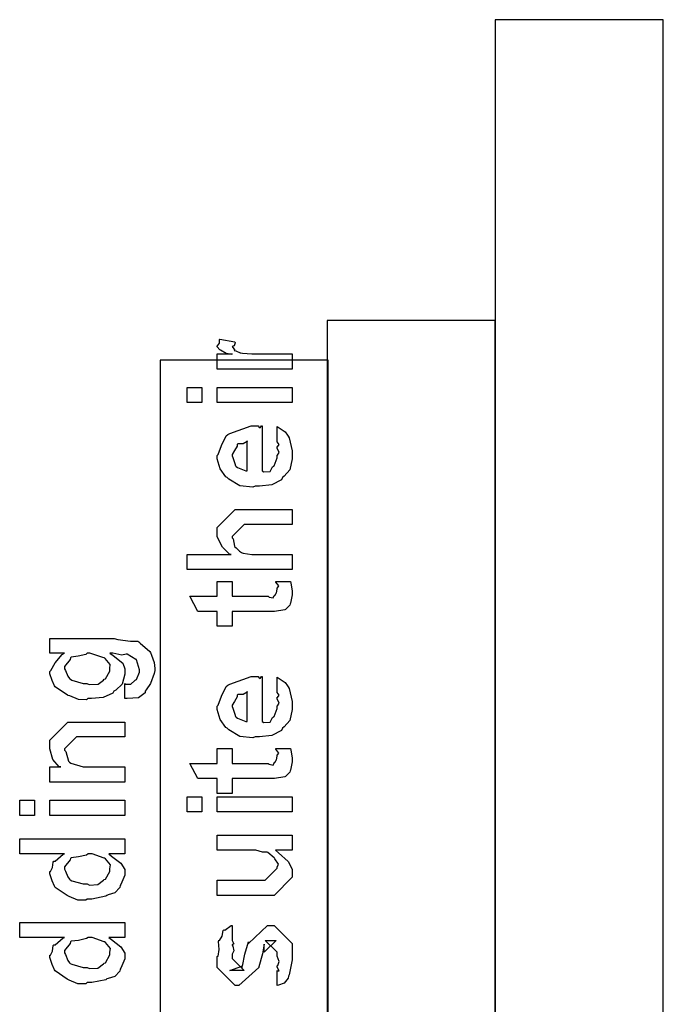
# Model space of a CAD drawing. Extents: x 0.2 to 8, y 0.6 to 11.4.
# Drawn here: x 1.1 to 1.7, y 4.6 to 5.5 of the extents above; entities that cross this region are included whole.
import ezdxf

# ---------------------------------------------------------------- set-up
doc = ezdxf.new("R2010")
doc.units = 0
doc.header["$MEASUREMENT"] = 0

msp = doc.modelspace()

# ---------------------------------------------------------------- linework, layer by layer
at = {"color": 7}
for points in [[(1.52417, 2.50489), (1.67585, 2.50489), (1.67585, 5.52403), (1.52417, 5.52403), (1.52417, 2.50489)], [(1.37252, 2.50489), (1.52417, 2.50489), (1.52417, 5.25239), (1.37252, 5.25239), (1.37252, 2.50489)], [(1.22164, 2.50489), (1.37333, 2.50489), (1.37333, 5.21653), (1.22164, 5.21653), (1.22164, 2.50489)]]:
    msp.add_lwpolyline(points, close=True, dxfattribs=at)
at = {"color": 0}
for points in [[(1.34073, 5.2085), (1.27302, 5.2085), (1.27302, 5.22217), (1.28647, 5.22217), (1.28626, 5.22174), (1.28121, 5.2225), (1.27606, 5.22558), (1.27563, 5.22586), (1.27563, 5.22586), (1.27302, 5.22863), (1.27302, 5.22954), (1.27351, 5.22949), (1.27519, 5.23182), (1.27519, 5.23514), (1.27563, 5.23562), (1.28908, 5.23301), (1.2893, 5.23232), (1.28837, 5.2296), (1.28647, 5.22906), (1.28647, 5.22889), (1.28707, 5.22835), (1.28859, 5.22624), (1.28854, 5.22547), (1.28865, 5.22542), (1.28984, 5.22499), (1.29385, 5.22336), (1.2945, 5.22325), (1.29586, 5.22304), (1.30443, 5.22217), (1.30731, 5.22217), (1.34073, 5.22217), (1.34073, 5.2085)], [(1.25935, 5.17839), (1.24589, 5.17839), (1.24589, 5.19206), (1.25935, 5.19206), (1.25935, 5.17839)], [(1.34073, 5.17839), (1.27302, 5.17839), (1.27302, 5.19206), (1.34073, 5.19206), (1.34073, 5.17839)], [(1.32727, 5.14372), (1.32727, 5.15674), (1.32912, 5.15554), (1.3346, 5.15192), (1.33666, 5.14887), (1.33726, 5.14785), (1.33813, 5.14649), (1.34073, 5.13476), (1.34073, 5.13092), (1.34073, 5.12761), (1.33856, 5.11768), (1.33346, 5.11176), (1.33205, 5.11051), (1.33129, 5.10861), (1.32255, 5.10389), (1.31127, 5.10292), (1.30753, 5.10292), (1.30519, 5.10178), (1.29358, 5.10308), (1.2836, 5.10921), (1.28213, 5.11051), (1.28083, 5.11122), (1.27568, 5.11849), (1.27302, 5.12744), (1.27302, 5.13049), (1.274, 5.13129), (1.27698, 5.13943), (1.28116, 5.14833), (1.28279, 5.14958), (1.28458, 5.15044), (1.30389, 5.15717), (1.31035, 5.15717), (1.31051, 5.15668), (1.31203, 5.1556), (1.31317, 5.15717), (1.3136, 5.15717), (1.3136, 5.1166), (1.31512, 5.11583), (1.32103, 5.11621), (1.32315, 5.12028), (1.3238, 5.12093), (1.32462, 5.12131), (1.32727, 5.12847), (1.32727, 5.13092), (1.32744, 5.13086), (1.32896, 5.13336), (1.32727, 5.13721), (1.32727, 5.13851), (1.32765, 5.13846), (1.32896, 5.14046), (1.32727, 5.1429), (1.32727, 5.14372)], [(1.30015, 5.1166), (1.30015, 5.14372), (1.30015, 5.14307), (1.29646, 5.14094), (1.29168, 5.1409), (1.29125, 5.14046), (1.29109, 5.13906), (1.28865, 5.13488), (1.28647, 5.1314), (1.28647, 5.13026), (1.28729, 5.12864), (1.28897, 5.12337), (1.28968, 5.12121), (1.29016, 5.12071), (1.29152, 5.11979), (1.29906, 5.11664), (1.30015, 5.1166)], [(1.34073, 5.02746), (1.24589, 5.02746), (1.24589, 5.04113), (1.28561, 5.04113), (1.28463, 5.04124), (1.27785, 5.04785), (1.27302, 5.05697), (1.27302, 5.06), (1.27302, 5.06543), (1.2893, 5.08171), (1.29884, 5.08171), (1.34073, 5.08171), (1.34073, 5.06825), (1.30145, 5.06825), (1.29733, 5.06825), (1.28647, 5.0574), (1.28647, 5.0561), (1.28751, 5.05533), (1.28865, 5.04872), (1.28908, 5.04807), (1.29011, 5.0471), (1.29315, 5.04406), (1.29494, 5.04286), (1.29559, 5.04264), (1.29657, 5.04232), (1.30427, 5.04113), (1.30688, 5.04113), (1.34073, 5.04113), (1.34073, 5.02746)], [(1.32597, 5.01687), (1.33943, 5.01687), (1.3397, 5.01519), (1.34057, 5.01025), (1.34073, 5.00803), (1.34073, 5.00732), (1.34073, 5.00467), (1.33926, 4.99729), (1.33899, 4.99669), (1.33878, 4.9955), (1.33465, 4.99154), (1.33422, 4.99126), (1.33422, 4.99121), (1.32494, 4.98975), (1.32185, 4.98975), (1.28647, 4.98975), (1.28647, 4.97629), (1.27302, 4.97629), (1.27302, 4.98975), (1.25566, 4.98975), (1.2485, 5.00342), (1.27302, 5.00342), (1.27302, 5.01687), (1.28647, 5.01687), (1.28647, 5.00342), (1.31924, 5.00342), (1.32006, 5.00271), (1.32358, 5.0019), (1.32445, 5.00396), (1.32467, 5.00407), (1.325, 5.00418), (1.32646, 5.00618), (1.32662, 5.00646), (1.32673, 5.00651), (1.32727, 5.00988), (1.32727, 5.01101), (1.32749, 5.01096), (1.32863, 5.01275), (1.32619, 5.01628), (1.32597, 5.01687)], [(1.18963, 4.91108), (1.18963, 4.92475), (1.19045, 4.92399), (1.19522, 4.92415), (1.19864, 4.92736), (1.19918, 4.92779), (1.20016, 4.92811), (1.20309, 4.93485), (1.20309, 4.93712), (1.20309, 4.93712), (1.20038, 4.9459), (1.19983, 4.94646), (1.19962, 4.9464), (1.19191, 4.95101), (1.19093, 4.95122), (1.19093, 4.95122), (1.18703, 4.95019), (1.17889, 4.95188), (1.17618, 4.95188), (1.17927, 4.94993), (1.18795, 4.94314), (1.18963, 4.93778), (1.18963, 4.93604), (1.18963, 4.93306), (1.18719, 4.9241), (1.18149, 4.91868), (1.17987, 4.91758), (1.179, 4.91596), (1.17016, 4.91189), (1.15968, 4.91108), (1.15621, 4.91108), (1.15507, 4.90994), (1.14775, 4.91004), (1.13994, 4.91342), (1.13863, 4.9139), (1.13804, 4.91417), (1.12697, 4.9216), (1.12627, 4.92258), (1.12616, 4.92258), (1.12399, 4.92725), (1.12193, 4.93349), (1.12193, 4.9356), (1.1229, 4.93642), (1.12681, 4.94336), (1.1331, 4.95079), (1.13538, 4.95188), (1.12193, 4.95188), (1.12193, 4.96533), (1.18008, 4.96533), (1.1835, 4.96431), (1.19473, 4.963), (1.20135, 4.96278), (1.20244, 4.96229), (1.20363, 4.96099), (1.2122, 4.95361), (1.21285, 4.95253), (1.21383, 4.95036), (1.21633, 4.94358), (1.21676, 4.93821), (1.21676, 4.93647), (1.21622, 4.9336), (1.21291, 4.92464), (1.20895, 4.919), (1.20808, 4.91781), (1.20802, 4.91624), (1.20211, 4.91183), (1.19186, 4.91103), (1.18963, 4.91108)], [(1.15534, 4.92475), (1.15746, 4.92372), (1.16554, 4.92399), (1.17032, 4.92779), (1.17119, 4.92844), (1.17238, 4.92882), (1.17618, 4.93582), (1.17618, 4.93821), (1.17618, 4.93821), (1.17661, 4.94194), (1.172, 4.94732), (1.17119, 4.94797), (1.1707, 4.94786), (1.16538, 4.94976), (1.15817, 4.95188), (1.15578, 4.95188), (1.15458, 4.95079), (1.14764, 4.94922), (1.1414, 4.9484), (1.14059, 4.94775), (1.14032, 4.9464), (1.13538, 4.94006), (1.13538, 4.93799), (1.13619, 4.93642), (1.13825, 4.93137), (1.13988, 4.92914), (1.14059, 4.92865), (1.142, 4.92774), (1.15198, 4.92475), (1.15534, 4.92475)], [(1.32727, 4.91737), (1.32727, 4.93039), (1.32912, 4.92919), (1.3346, 4.92557), (1.33666, 4.92253), (1.33726, 4.9215), (1.33813, 4.92014), (1.34073, 4.90842), (1.34073, 4.90457), (1.34073, 4.90126), (1.33856, 4.89133), (1.33346, 4.88542), (1.33205, 4.88417), (1.33129, 4.88226), (1.32255, 4.87756), (1.31127, 4.87657), (1.30753, 4.87657), (1.30519, 4.87543), (1.29358, 4.87674), (1.2836, 4.88286), (1.28213, 4.88417), (1.28083, 4.88488), (1.27568, 4.89214), (1.27302, 4.9011), (1.27302, 4.90414), (1.274, 4.90494), (1.27698, 4.91308), (1.28116, 4.92199), (1.28279, 4.92324), (1.28458, 4.9241), (1.30389, 4.93083), (1.31035, 4.93083), (1.31051, 4.93033), (1.31203, 4.92925), (1.31317, 4.93083), (1.3136, 4.93083), (1.3136, 4.89025), (1.31512, 4.88949), (1.32103, 4.88986), (1.32315, 4.89393), (1.3238, 4.89458), (1.32462, 4.89497), (1.32727, 4.90213), (1.32727, 4.90457), (1.32744, 4.90451), (1.32896, 4.90701), (1.32727, 4.91086), (1.32727, 4.91217), (1.32765, 4.91211), (1.32896, 4.91411), (1.32727, 4.91656), (1.32727, 4.91737)], [(1.30015, 4.89025), (1.30015, 4.91737), (1.30015, 4.91672), (1.29646, 4.91461), (1.29168, 4.91456), (1.29125, 4.91411), (1.29109, 4.91271), (1.28865, 4.90853), (1.28647, 4.90506), (1.28647, 4.90392), (1.28729, 4.90229), (1.28897, 4.89703), (1.28968, 4.89486), (1.29016, 4.89437), (1.29152, 4.89344), (1.29906, 4.89031), (1.30015, 4.89025)], [(1.18963, 4.83561), (1.12193, 4.83561), (1.12193, 4.84928), (1.13191, 4.84928), (1.13039, 4.84928), (1.12469, 4.8559), (1.12193, 4.86572), (1.12193, 4.86903), (1.12193, 4.87358), (1.1382, 4.88986), (1.14905, 4.88986), (1.18963, 4.88986), (1.18963, 4.87642), (1.15187, 4.87642), (1.14623, 4.87642), (1.13538, 4.86556), (1.13538, 4.86447), (1.13641, 4.86333), (1.13896, 4.85439), (1.13972, 4.85363), (1.14108, 4.8526), (1.15209, 4.84928), (1.15578, 4.84928), (1.18963, 4.84928), (1.18963, 4.83561)], [(1.32597, 4.866), (1.33943, 4.866), (1.3397, 4.86431), (1.34057, 4.85938), (1.34073, 4.85715), (1.34073, 4.85644), (1.34073, 4.85379), (1.33926, 4.8464), (1.33899, 4.84581), (1.33878, 4.84462), (1.33465, 4.84065), (1.33422, 4.84039), (1.33422, 4.84033), (1.32494, 4.83886), (1.32185, 4.83886), (1.28647, 4.83886), (1.28647, 4.82542), (1.27302, 4.82542), (1.27302, 4.83886), (1.25566, 4.83886), (1.2485, 4.85254), (1.27302, 4.85254), (1.27302, 4.866), (1.28647, 4.866), (1.28647, 4.85254), (1.31924, 4.85254), (1.32006, 4.85183), (1.32358, 4.85101), (1.32445, 4.85308), (1.32467, 4.85319), (1.325, 4.85331), (1.32646, 4.85531), (1.32662, 4.85558), (1.32673, 4.85563), (1.32727, 4.859), (1.32727, 4.86014), (1.32749, 4.86008), (1.32863, 4.86187), (1.32619, 4.8654), (1.32597, 4.866)], [(1.10825, 4.8055), (1.0948, 4.8055), (1.0948, 4.81917), (1.10825, 4.81917), (1.10825, 4.8055)], [(1.18963, 4.8055), (1.12193, 4.8055), (1.12193, 4.81917), (1.18963, 4.81917), (1.18963, 4.8055)], [(1.25935, 4.80875), (1.24589, 4.80875), (1.24589, 4.82243), (1.25935, 4.82243), (1.25935, 4.80875)], [(1.34073, 4.80875), (1.27302, 4.80875), (1.27302, 4.82243), (1.34073, 4.82243), (1.34073, 4.80875)], [(1.18963, 4.77083), (1.17531, 4.77083), (1.1777, 4.76882), (1.18611, 4.76237), (1.18963, 4.75667), (1.18963, 4.75478), (1.18963, 4.75163), (1.18616, 4.74311), (1.18551, 4.74219), (1.18513, 4.7404), (1.18084, 4.73562), (1.17482, 4.73383), (1.17357, 4.73329), (1.17243, 4.73247), (1.1599, 4.73004), (1.15578, 4.73004), (1.15464, 4.72889), (1.14726, 4.729), (1.1395, 4.73236), (1.1382, 4.73286), (1.13771, 4.73313), (1.12692, 4.74056), (1.12627, 4.74154), (1.12616, 4.7416), (1.12399, 4.74636), (1.12193, 4.75265), (1.12193, 4.75478), (1.12252, 4.75478), (1.12437, 4.75836), (1.12496, 4.7634), (1.12561, 4.76411), (1.12692, 4.76426), (1.13419, 4.7704), (1.13516, 4.77083), (1.0948, 4.77083), (1.0948, 4.78429), (1.18963, 4.78429), (1.18963, 4.77083)], [(1.34073, 4.77408), (1.32575, 4.77408), (1.3283, 4.77181), (1.33709, 4.764), (1.34073, 4.75689), (1.34073, 4.75456), (1.34073, 4.74978), (1.32445, 4.73329), (1.31404, 4.73329), (1.27302, 4.73329), (1.27302, 4.74696), (1.30731, 4.74696), (1.31642, 4.74696), (1.32727, 4.75782), (1.32727, 4.7589), (1.32738, 4.75885), (1.32836, 4.76161), (1.32527, 4.76628), (1.32489, 4.76693), (1.32462, 4.76708), (1.31881, 4.77208), (1.31816, 4.77235), (1.31816, 4.77235), (1.31414, 4.77225), (1.30801, 4.77408), (1.30601, 4.77408), (1.27302, 4.77408), (1.27302, 4.78754), (1.34073, 4.78754), (1.34073, 4.77408)], [(1.15578, 4.74371), (1.15779, 4.74268), (1.16549, 4.743), (1.17032, 4.74696), (1.17119, 4.74761), (1.17238, 4.74799), (1.17618, 4.75499), (1.17618, 4.75738), (1.17618, 4.75738), (1.17667, 4.7609), (1.17216, 4.76628), (1.1714, 4.76693), (1.17092, 4.76682), (1.16017, 4.77083), (1.15665, 4.77083), (1.15524, 4.76975), (1.14775, 4.76818), (1.1414, 4.76736), (1.14059, 4.76671), (1.14032, 4.76535), (1.13538, 4.759), (1.13538, 4.75694), (1.13619, 4.75532), (1.1382, 4.75011), (1.13967, 4.74789), (1.14037, 4.7474), (1.14178, 4.74653), (1.15225, 4.74371), (1.15578, 4.74371)], [(1.18963, 4.69536), (1.17531, 4.69536), (1.1777, 4.69336), (1.18611, 4.6869), (1.18963, 4.68121), (1.18963, 4.67931), (1.18963, 4.67617), (1.18616, 4.66764), (1.18551, 4.66672), (1.18513, 4.66493), (1.18084, 4.66015), (1.17482, 4.65836), (1.17357, 4.65782), (1.17243, 4.65701), (1.1599, 4.65457), (1.15578, 4.65457), (1.15464, 4.65343), (1.14726, 4.65354), (1.1395, 4.6569), (1.1382, 4.65739), (1.13771, 4.65767), (1.12692, 4.6651), (1.12627, 4.66607), (1.12616, 4.66613), (1.12399, 4.6709), (1.12193, 4.67719), (1.12193, 4.67931), (1.12252, 4.67931), (1.12437, 4.68289), (1.12496, 4.68793), (1.12561, 4.68864), (1.12692, 4.68881), (1.13419, 4.69493), (1.13516, 4.69536), (1.0948, 4.69536), (1.0948, 4.70882), (1.18963, 4.70882), (1.18963, 4.69536)], [(1.32727, 4.65196), (1.32727, 4.66542), (1.32749, 4.66515), (1.32896, 4.66521), (1.32727, 4.66862), (1.32727, 4.66976), (1.32787, 4.66986), (1.32896, 4.67361), (1.32727, 4.67833), (1.32727, 4.67996), (1.32727, 4.68192), (1.31642, 4.69254), (1.32033, 4.69254), (1.32641, 4.69254), (1.31556, 4.68192), (1.31556, 4.68929), (1.31404, 4.68061), (1.31078, 4.66889), (1.31078, 4.66824), (1.29255, 4.65196), (1.2893, 4.65196), (1.27302, 4.66824), (1.27302, 4.678), (1.27394, 4.67833), (1.27492, 4.68435), (1.27427, 4.69168), (1.27454, 4.69276), (1.2753, 4.69271), (1.27774, 4.69656), (1.27855, 4.70156), (1.2791, 4.7021), (1.28007, 4.70188), (1.28572, 4.706), (1.28647, 4.70622), (1.28647, 4.69254), (1.28702, 4.69194), (1.28805, 4.68956), (1.28647, 4.68869), (1.28647, 4.68842), (1.28723, 4.68744), (1.28805, 4.68332), (1.28647, 4.68012), (1.28647, 4.6791), (1.28647, 4.67626), (1.29733, 4.66542), (1.2919, 4.66542), (1.28452, 4.66542), (1.29537, 4.66954), (1.29537, 4.66803), (1.29624, 4.67085), (1.29624, 4.67085), (1.29771, 4.67888), (1.29798, 4.68018), (1.30123, 4.69146), (1.30123, 4.68994), (1.31838, 4.70622), (1.31903, 4.70622), (1.32445, 4.70622), (1.34073, 4.68994), (1.34073, 4.67996), (1.34073, 4.67507), (1.33802, 4.66151), (1.33747, 4.66043), (1.33715, 4.65869), (1.33357, 4.65397), (1.32836, 4.65229), (1.32727, 4.65196)], [(1.15578, 4.66824), (1.15779, 4.66721), (1.16549, 4.66754), (1.17032, 4.6715), (1.17119, 4.67215), (1.17238, 4.67253), (1.17618, 4.67953), (1.17618, 4.68192), (1.17618, 4.68192), (1.17667, 4.68544), (1.17216, 4.69081), (1.1714, 4.69146), (1.17092, 4.69135), (1.16017, 4.69536), (1.15665, 4.69536), (1.15524, 4.69428), (1.14775, 4.69271), (1.1414, 4.69189), (1.14059, 4.69125), (1.14032, 4.68989), (1.13538, 4.68354), (1.13538, 4.68147), (1.13619, 4.67985), (1.1382, 4.67464), (1.13967, 4.67242), (1.14037, 4.67193), (1.14178, 4.67106), (1.15225, 4.66824), (1.15578, 4.66824)]]:
    msp.add_lwpolyline(points, close=True, dxfattribs=at)

doc.saveas('drawing.dxf')
